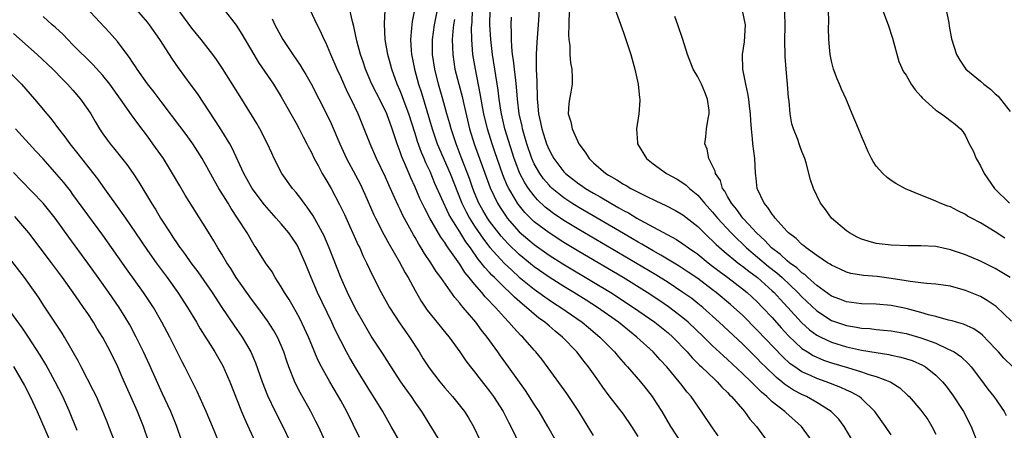
# Model space of a CAD drawing. Units: inches. Extents: x 2631000 to 2634000, y 1479000 to 1482000.
# Drawn here: x 2631656 to 2631788, y 1479534 to 1479590 of the extents above; entities that cross this region are included whole.
import ezdxf

# ---------------------------------------------------------------- set-up
doc = ezdxf.new("R2010")
doc.units = ezdxf.units.IN
doc.header["$MEASUREMENT"] = 0
doc.layers.add('LD26311479_2ft', color=224, linetype='Continuous')

msp = doc.modelspace()

# ---------------------------------------------------------------- linework, layer by layer
at = {"layer": 'LD26311479_2ft'}
for points, elevation in [([(2631701.52, 1479533.52), (2631699.8, 1479537), (2631699, 1479538.47), (2631698.71, 1479539), (2631697.52, 1479541), (2631696.41, 1479543), (2631695.93, 1479543.93), (2631695, 1479546.14), (2631694.66, 1479547), (2631694.14, 1479548.14), (2631693.49, 1479549.49), (2631693, 1479550.4), (2631692.05, 1479552.05), (2631691.44, 1479553), (2631691, 1479553.78), (2631690.19, 1479555), (2631689.76, 1479555.76), (2631688.9, 1479557), (2631687.64, 1479559), (2631687.38, 1479559.38), (2631687, 1479559.97), (2631686.4, 1479561), (2631685.14, 1479563), (2631684.28, 1479564.28), (2631683.85, 1479565), (2631682.6, 1479567), (2631682.01, 1479568.01), (2631681, 1479569.89), (2631680.37, 1479571), (2631679.85, 1479571.85), (2631679.12, 1479573), (2631678.23, 1479574.23), (2631677.38, 1479575.38), (2631675, 1479578.49), (2631673.92, 1479579.92), (2631673, 1479581.07), (2631671.62, 1479583), (2631671.39, 1479583.39), (2631671, 1479583.95), (2631670.6, 1479584.6), (2631670.28, 1479585), (2631669, 1479586.72), (2631667.93, 1479587.93), (2631664.06, 1479592.06)], 9636), ([(2631706.95, 1479532.95), (2631705.8, 1479535), (2631704.64, 1479537), (2631703.42, 1479539), (2631703, 1479539.65), (2631701, 1479542.91), (2631700.22, 1479544.22), (2631699.79, 1479545), (2631699, 1479546.51), (2631698.17, 1479548.17), (2631697.8, 1479549), (2631695.86, 1479553), (2631695.02, 1479555), (2631694.22, 1479557), (2631693.33, 1479559), (2631693.22, 1479559.22), (2631693, 1479559.58), (2631692.01, 1479561), (2631691, 1479562.22), (2631690.33, 1479563), (2631689.7, 1479563.7), (2631688.77, 1479564.77), (2631687.1, 1479567), (2631685.97, 1479569), (2631684.4, 1479572.4), (2631684.07, 1479573), (2631683, 1479574.74), (2631682.13, 1479576.13), (2631679.73, 1479579.73), (2631678.89, 1479580.89), (2631677.19, 1479583.19), (2631676.36, 1479584.36), (2631674.66, 1479587), (2631673.27, 1479589), (2631673, 1479589.34), (2631671.32, 1479591.32)], 9634), ([(2631712.61, 1479532.61), (2631709.9, 1479537), (2631709, 1479538.27), (2631708.51, 1479539), (2631707.87, 1479539.87), (2631707.09, 1479541), (2631705.78, 1479543), (2631704.7, 1479544.7), (2631703.11, 1479547.11), (2631702.36, 1479548.36), (2631701, 1479550.8), (2631699.91, 1479553), (2631699, 1479555), (2631697.46, 1479559), (2631696.71, 1479560.71), (2631696.56, 1479561), (2631695.99, 1479562.01), (2631695.3, 1479563.3), (2631694.49, 1479564.49), (2631694.08, 1479565), (2631693.63, 1479565.63), (2631693, 1479566.42), (2631692.5, 1479567), (2631691.06, 1479569), (2631690.06, 1479571), (2631689.72, 1479571.72), (2631689.16, 1479573), (2631688.11, 1479575), (2631687.7, 1479575.7), (2631685.68, 1479579), (2631683.1, 1479583.1), (2631682.3, 1479584.3), (2631681.79, 1479585), (2631680.24, 1479587), (2631679, 1479588.53), (2631677, 1479591.22)], 9632), ([(2631683.18, 1479591.18), (2631684.94, 1479588.94), (2631685.71, 1479587.71), (2631687.3, 1479585), (2631687.94, 1479583.94), (2631689.95, 1479581), (2631691, 1479579.32), (2631693, 1479575.76), (2631693.41, 1479575), (2631693.94, 1479573.94), (2631694.43, 1479573), (2631694.61, 1479572.61), (2631695, 1479571.89), (2631695.42, 1479571), (2631695.95, 1479570.05), (2631696.51, 1479569), (2631697, 1479568.21), (2631697.69, 1479567), (2631698.85, 1479564.85), (2631699.49, 1479563.49), (2631701.36, 1479559.36), (2631701.55, 1479559), (2631701.98, 1479557.98), (2631702.48, 1479557), (2631703.28, 1479555.28), (2631704.45, 1479553), (2631705.55, 1479551), (2631706.9, 1479548.9), (2631708.23, 1479547), (2631709.55, 1479545), (2631710.1, 1479544.1), (2631710.87, 1479542.87), (2631712.3, 1479541), (2631713, 1479540.17), (2631714.03, 1479539), (2631715.62, 1479537), (2631716.16, 1479536.16), (2631716.85, 1479535), (2631717.8, 1479533)], 9630), ([(2631727.95, 1479533), (2631726.85, 1479535), (2631725.66, 1479537), (2631725, 1479537.99), (2631723.83, 1479539.83), (2631721.56, 1479543), (2631720.48, 1479544.48), (2631720.13, 1479545), (2631718.68, 1479547), (2631717.94, 1479547.94), (2631717.16, 1479549), (2631715.47, 1479551), (2631715.24, 1479551.24), (2631715, 1479551.57), (2631714.32, 1479552.32), (2631712.45, 1479555), (2631711.83, 1479555.83), (2631711.1, 1479557), (2631710.24, 1479558.24), (2631709.81, 1479559), (2631709.48, 1479559.48), (2631709, 1479560.37), (2631708.76, 1479560.76), (2631707.36, 1479563.36), (2631707, 1479564.14), (2631706.7, 1479564.7), (2631706.22, 1479565.78), (2631705.45, 1479567.45), (2631705, 1479568.5), (2631703.82, 1479571), (2631702.96, 1479573), (2631702.17, 1479575), (2631701.34, 1479577), (2631700.39, 1479579), (2631699.92, 1479579.92), (2631699, 1479582), (2631698.53, 1479583), (2631697.66, 1479585), (2631697, 1479586.59), (2631696.79, 1479587), (2631696.23, 1479588.23), (2631695.83, 1479589), (2631694.9, 1479591)], 9626), ([(2631733, 1479533.76), (2631731.76, 1479535.76), (2631731, 1479537.01), (2631729.4, 1479539.4), (2631726.89, 1479542.89), (2631726.02, 1479544.02), (2631725.22, 1479545), (2631725, 1479545.24), (2631723.46, 1479547), (2631723.22, 1479547.22), (2631722.25, 1479548.25), (2631721.62, 1479549), (2631721, 1479549.64), (2631719.81, 1479551), (2631719.4, 1479551.4), (2631719, 1479551.85), (2631718.43, 1479552.43), (2631717.98, 1479553), (2631717, 1479554.11), (2631716.28, 1479555), (2631715.69, 1479555.69), (2631715, 1479556.79), (2631713.46, 1479559), (2631713.26, 1479559.26), (2631713, 1479559.7), (2631712.44, 1479560.44), (2631710.99, 1479563), (2631710.3, 1479564.3), (2631709.65, 1479565.65), (2631709, 1479567.15), (2631708.4, 1479568.4), (2631707.58, 1479570.42), (2631707.23, 1479571.23), (2631707, 1479571.92), (2631706.58, 1479573), (2631705.91, 1479575), (2631705.19, 1479577), (2631705, 1479577.43), (2631703.79, 1479579.79), (2631703.19, 1479581), (2631702.34, 1479583), (2631702.01, 1479584.01), (2631701.65, 1479585), (2631701.16, 1479586.84), (2631700.77, 1479588.77), (2631700.56, 1479589.44), (2631700.23, 1479591)], 9624), ([(2631739, 1479533.64), (2631738.14, 1479535), (2631737, 1479536.65), (2631735.1, 1479539.1), (2631734.25, 1479540.25), (2631733.74, 1479541), (2631733.42, 1479541.42), (2631732.32, 1479543), (2631731.72, 1479543.72), (2631730.72, 1479545), (2631728.81, 1479547), (2631727.81, 1479547.81), (2631727, 1479548.52), (2631726.74, 1479548.74), (2631726.46, 1479549), (2631725.6, 1479549.6), (2631725, 1479550.09), (2631723.97, 1479551), (2631723.42, 1479551.42), (2631722.35, 1479552.35), (2631721.74, 1479553), (2631721, 1479553.67), (2631719.67, 1479555), (2631719.32, 1479555.32), (2631719, 1479555.68), (2631718.35, 1479556.35), (2631717.89, 1479557), (2631717.48, 1479557.48), (2631716.43, 1479559), (2631715.82, 1479559.82), (2631715, 1479561.15), (2631713.83, 1479563), (2631713.54, 1479563.54), (2631711.67, 1479567.67), (2631711, 1479569.28), (2631710.44, 1479570.44), (2631710.22, 1479571), (2631709.84, 1479571.84), (2631709.31, 1479573.31), (2631709, 1479574.36), (2631708.17, 1479577), (2631707.68, 1479578.32), (2631707.32, 1479579.32), (2631707, 1479580.12), (2631706.59, 1479581), (2631705.85, 1479583), (2631705.68, 1479583.68), (2631705.32, 1479585), (2631704.99, 1479587), (2631704.88, 1479589.12), (2631704.95, 1479591)], 9622), ([(2631708.91, 1479591), (2631708.59, 1479589.41), (2631708.54, 1479589), (2631708.53, 1479588.53), (2631708.39, 1479587), (2631708.47, 1479585.53), (2631708.52, 1479585), (2631708.61, 1479584.61), (2631708.9, 1479583), (2631709.46, 1479581), (2631709.85, 1479579.85), (2631711.27, 1479575), (2631711.98, 1479573), (2631713.69, 1479569), (2631715.28, 1479565), (2631715.84, 1479563.84), (2631716.29, 1479563), (2631717, 1479561.9), (2631718.18, 1479560.18), (2631719.05, 1479559.06), (2631720.95, 1479556.95), (2631721.98, 1479555.98), (2631723, 1479555.08), (2631725, 1479553.45), (2631725.64, 1479553), (2631726.42, 1479552.42), (2631727.62, 1479551.62), (2631728.6, 1479551), (2631731.46, 1479549), (2631732.29, 1479548.29), (2631733.84, 1479547), (2631735.82, 1479545), (2631736.35, 1479544.35), (2631737.28, 1479543.28), (2631737.56, 1479543), (2631739.28, 1479541), (2631740.04, 1479540.04), (2631740.85, 1479539), (2631741, 1479538.78), (2631742.15, 1479537), (2631743.35, 1479535), (2631744.78, 1479532.78)], 9620), ([(2631749.75, 1479533.75), (2631749, 1479534.8), (2631747.52, 1479537), (2631747, 1479537.7), (2631746.1, 1479539), (2631745.58, 1479539.58), (2631744.71, 1479540.71), (2631744.51, 1479541), (2631742.84, 1479543), (2631741.94, 1479543.94), (2631740.99, 1479545), (2631738.82, 1479547), (2631737.8, 1479547.8), (2631736.35, 1479549), (2631733.52, 1479551), (2631731.98, 1479551.98), (2631730.32, 1479553), (2631729, 1479553.79), (2631727, 1479555.05), (2631725, 1479556.46), (2631723, 1479558.1), (2631721.52, 1479559.52), (2631721, 1479560.06), (2631720.56, 1479560.56), (2631719, 1479562.58), (2631718.71, 1479563), (2631718.08, 1479564.08), (2631717.58, 1479565), (2631717, 1479566.41), (2631716.77, 1479567), (2631716.32, 1479568.31), (2631715.21, 1479571.21), (2631714.5, 1479573), (2631714.23, 1479573.77), (2631713.83, 1479575), (2631713.66, 1479575.66), (2631713.28, 1479577), (2631712.73, 1479579), (2631712.14, 1479581), (2631711.63, 1479583), (2631711.35, 1479585), (2631711.34, 1479587), (2631711.59, 1479589), (2631712.01, 1479591)], 9618), ([(2631762.39, 1479533), (2631760.93, 1479535), (2631758.85, 1479536.85), (2631758.71, 1479537), (2631757, 1479538.32), (2631756.29, 1479539), (2631755.58, 1479539.58), (2631755, 1479540.19), (2631754.57, 1479540.57), (2631754.17, 1479541), (2631753, 1479542.13), (2631751, 1479544), (2631750.47, 1479544.47), (2631749, 1479545.85), (2631747.82, 1479547), (2631745.73, 1479549), (2631745, 1479549.61), (2631743.07, 1479551.07), (2631741.88, 1479551.88), (2631740.18, 1479553), (2631736.97, 1479555), (2631731, 1479558.5), (2631729, 1479559.71), (2631727, 1479561), (2631725, 1479562.52), (2631724.49, 1479563), (2631723.75, 1479563.75), (2631722.86, 1479564.86), (2631722.77, 1479565), (2631722.47, 1479565.53), (2631721.59, 1479567), (2631721.39, 1479567.39), (2631720.8, 1479568.8), (2631720.03, 1479571), (2631719.78, 1479571.78), (2631719.35, 1479573), (2631718.71, 1479575), (2631718.23, 1479577), (2631718.05, 1479577.95), (2631717.76, 1479579.76), (2631717.1, 1479583), (2631716.78, 1479585), (2631716.62, 1479587), (2631716.58, 1479588.58), (2631716.61, 1479589), (2631716.65, 1479589.35), (2631716.72, 1479591)], 9614), ([(2631767.86, 1479533), (2631766.68, 1479535), (2631765.95, 1479535.95), (2631764.94, 1479537), (2631763, 1479538.22), (2631761.63, 1479539), (2631761, 1479539.28), (2631759.88, 1479539.88), (2631758.66, 1479540.66), (2631758.28, 1479541), (2631757.57, 1479541.57), (2631756.09, 1479543), (2631755.54, 1479543.54), (2631755, 1479544.12), (2631753, 1479546.08), (2631749.89, 1479549), (2631747.66, 1479551), (2631747, 1479551.53), (2631746.18, 1479552.18), (2631745, 1479553.02), (2631743, 1479554.32), (2631741.36, 1479555.36), (2631738.62, 1479557), (2631731, 1479561.45), (2631729, 1479562.67), (2631727.61, 1479563.61), (2631727, 1479564.07), (2631726.48, 1479564.48), (2631725.45, 1479565.45), (2631725, 1479565.98), (2631724.24, 1479567), (2631723.75, 1479567.75), (2631723.09, 1479569), (2631722.32, 1479571), (2631721.07, 1479575), (2631720.59, 1479577), (2631720.51, 1479577.49), (2631720.31, 1479579), (2631720.18, 1479580.18), (2631719.71, 1479583), (2631719.39, 1479585), (2631719.18, 1479587), (2631719.06, 1479589), (2631719.11, 1479591)], 9612), ([(2631725.69, 1479591), (2631725.52, 1479589), (2631725.35, 1479586.65), (2631725.27, 1479585), (2631725.27, 1479583), (2631725.36, 1479581.36), (2631725.35, 1479581), (2631725.42, 1479579.42), (2631725.41, 1479579), (2631725.43, 1479578.57), (2631725.59, 1479577), (2631725.87, 1479575.87), (2631726.03, 1479575), (2631726.27, 1479574.27), (2631726.66, 1479573), (2631727, 1479572.17), (2631727.42, 1479571.42), (2631727.64, 1479571), (2631729, 1479569.23), (2631729.22, 1479569), (2631731, 1479567.62), (2631731.37, 1479567.37), (2631731.9, 1479567), (2631733, 1479566.34), (2631733.86, 1479565.86), (2631735.29, 1479565), (2631736.4, 1479564.4), (2631737, 1479564.03), (2631737.69, 1479563.69), (2631738.82, 1479563), (2631739.23, 1479562.77), (2631744.13, 1479560.13), (2631745, 1479559.55), (2631745.75, 1479559), (2631747, 1479558.13), (2631748.4, 1479557), (2631749, 1479556.55), (2631749.87, 1479555.87), (2631751.04, 1479555), (2631753, 1479553.5), (2631753.62, 1479553), (2631755, 1479551.73), (2631755.71, 1479551), (2631757, 1479549.62), (2631758.23, 1479548.23), (2631759.19, 1479547.19), (2631761, 1479545.49), (2631761.75, 1479545), (2631762.52, 1479544.52), (2631763, 1479544.3), (2631763.92, 1479543.92), (2631765, 1479543.54), (2631767.11, 1479542.9), (2631769, 1479542.33), (2631770.02, 1479541.98), (2631771, 1479541.72), (2631772.87, 1479541), (2631772.96, 1479540.96), (2631774.16, 1479540.16), (2631775.21, 1479539.21), (2631775.42, 1479539), (2631777, 1479537.17), (2631777.91, 1479535.91), (2631778.48, 1479535), (2631779, 1479533.94)], 9608), ([(2631729.74, 1479591), (2631729.66, 1479589.66), (2631729.68, 1479589), (2631729.63, 1479587.63), (2631729.68, 1479587), (2631729.8, 1479586.2), (2631729.82, 1479585), (2631729.88, 1479583.88), (2631730.08, 1479583), (2631730.13, 1479581.87), (2631730.12, 1479581), (2631729.94, 1479579.94), (2631729.75, 1479579), (2631729.65, 1479578.35), (2631729.59, 1479577), (2631729.93, 1479575.93), (2631730.11, 1479575), (2631731.02, 1479573), (2631731.88, 1479571.88), (2631732.4, 1479571), (2631733, 1479570.45), (2631734.66, 1479569), (2631735, 1479568.79), (2631736.14, 1479568.14), (2631737, 1479567.57), (2631737.37, 1479567.37), (2631737.98, 1479567), (2631740.07, 1479565.93), (2631741.34, 1479565.34), (2631742.03, 1479565), (2631742.71, 1479564.71), (2631744.01, 1479564.01), (2631745, 1479563.44), (2631747, 1479561.86), (2631747.86, 1479561), (2631748.44, 1479560.44), (2631749, 1479559.96), (2631749.47, 1479559.47), (2631750.53, 1479558.53), (2631752.39, 1479557), (2631752.73, 1479556.73), (2631753, 1479556.54), (2631753.85, 1479555.85), (2631755.04, 1479555), (2631757, 1479553.23), (2631757.25, 1479553), (2631758.08, 1479552.08), (2631759.09, 1479551), (2631760.96, 1479548.96), (2631762, 1479548), (2631763, 1479547.27), (2631763.17, 1479547.17), (2631763.53, 1479547), (2631765, 1479546.32), (2631767, 1479545.71), (2631769, 1479545.26), (2631771, 1479544.92), (2631772.67, 1479544.67), (2631773, 1479544.59), (2631774.32, 1479544.32), (2631775.84, 1479543.84), (2631777.23, 1479543.23), (2631777.61, 1479543), (2631779, 1479541.89), (2631779.91, 1479541), (2631780.4, 1479540.4), (2631781.25, 1479539.25), (2631782.71, 1479537), (2631783.76, 1479535), (2631784.51, 1479533)], 9606), ([(2631735.66, 1479591.66), (2631737, 1479587.95), (2631737.33, 1479587), (2631737.98, 1479585), (2631738.55, 1479583), (2631738.99, 1479581.01), (2631739.17, 1479579.17), (2631739.21, 1479579), (2631739.21, 1479578.79), (2631739.06, 1479577), (2631738.74, 1479575), (2631738.89, 1479573.11), (2631738.91, 1479573), (2631740.09, 1479571), (2631741, 1479570.31), (2631742.81, 1479569), (2631744.22, 1479568.22), (2631745, 1479567.75), (2631745.43, 1479567.43), (2631745.87, 1479567), (2631747, 1479566.08), (2631747.9, 1479565), (2631749, 1479563.79), (2631749.64, 1479563), (2631751.49, 1479561), (2631752.24, 1479560.24), (2631753, 1479559.54), (2631753.55, 1479559), (2631756.51, 1479556.51), (2631757.63, 1479555.63), (2631758.34, 1479555), (2631760.47, 1479553), (2631761, 1479552.43), (2631763, 1479550.52), (2631765, 1479549.23), (2631765.66, 1479549), (2631767, 1479548.56), (2631768.35, 1479548.35), (2631769, 1479548.22), (2631770.14, 1479548.14), (2631771, 1479548.02), (2631771.95, 1479547.95), (2631773, 1479547.83), (2631775, 1479547.48), (2631777, 1479546.91), (2631779, 1479546.17), (2631780.57, 1479545.43), (2631781, 1479545.26), (2631781.47, 1479545), (2631782.39, 1479544.39), (2631783.41, 1479543.41), (2631783.76, 1479543), (2631785, 1479541.33), (2631786.01, 1479540.01), (2631786.79, 1479539), (2631788.18, 1479537), (2631788.46, 1479536.46)], 9604), ([(2631788.3, 1479560.3), (2631787, 1479561.17), (2631785, 1479562.36), (2631783.78, 1479563), (2631783.28, 1479563.28), (2631783, 1479563.49), (2631781.96, 1479563.96), (2631781, 1479564.5), (2631780.61, 1479564.61), (2631779.59, 1479565), (2631779, 1479565.29), (2631778.49, 1479565.51), (2631777, 1479566.08), (2631774.94, 1479566.94), (2631773.64, 1479567.64), (2631773, 1479568.06), (2631772.46, 1479568.46), (2631771.89, 1479569), (2631771, 1479570), (2631770.59, 1479570.59), (2631770.37, 1479571), (2631769.92, 1479571.92), (2631769.48, 1479573), (2631769, 1479574.03), (2631768.61, 1479575), (2631767.74, 1479577), (2631766.94, 1479579), (2631766.32, 1479580.32), (2631766.05, 1479581), (2631765.72, 1479581.72), (2631765.27, 1479583), (2631765, 1479584.1), (2631764.82, 1479585), (2631764.63, 1479587), (2631764.58, 1479588.58), (2631764.6, 1479589.4), (2631764.56, 1479591)], 9596), ([(2631771.84, 1479591), (2631772.6, 1479589), (2631773.2, 1479587.2), (2631774.05, 1479584.05), (2631774.68, 1479582.68), (2631775, 1479582.2), (2631775.7, 1479581), (2631776.23, 1479580.23), (2631777, 1479579.4), (2631777.17, 1479579.17), (2631779, 1479577.49), (2631779.77, 1479577), (2631781.62, 1479575.62), (2631782.31, 1479575), (2631782.64, 1479574.64), (2631783, 1479574.06), (2631783.51, 1479573), (2631784.04, 1479572.04), (2631784.44, 1479571), (2631785, 1479570.04), (2631785.51, 1479569), (2631786.91, 1479567), (2631788.9, 1479565)], 9594), ([(2631780.41, 1479591), (2631780.74, 1479589.26), (2631780.8, 1479588.8), (2631781.12, 1479587.12), (2631781.78, 1479585), (2631782.24, 1479584.24), (2631783.06, 1479583), (2631785, 1479581.42), (2631785.46, 1479581), (2631786.34, 1479580.34), (2631787, 1479579.72), (2631787.39, 1479579.39), (2631789, 1479577.34)], 9592), ([(2631696.89, 1479533), (2631696, 1479535), (2631695.67, 1479535.67), (2631694.99, 1479537), (2631693.54, 1479539.54), (2631692.87, 1479540.86), (2631692.02, 1479543), (2631691.75, 1479543.75), (2631691.35, 1479545), (2631691, 1479545.86), (2631690.49, 1479547), (2631689.95, 1479547.95), (2631689.17, 1479549.17), (2631687.83, 1479551), (2631687, 1479552.1), (2631684.96, 1479555), (2631684.22, 1479556.22), (2631683.69, 1479557), (2631683, 1479558.16), (2631682.47, 1479559), (2631681.93, 1479559.93), (2631681, 1479561.45), (2631678.1, 1479566.1), (2631677.35, 1479567.35), (2631676.4, 1479569), (2631675.15, 1479571), (2631673.75, 1479573), (2631673, 1479574.02), (2631671.71, 1479575.71), (2631670.87, 1479576.87), (2631669.38, 1479579), (2631667.95, 1479581), (2631667, 1479582.18), (2631665.67, 1479583.67), (2631663, 1479586.31), (2631662.29, 1479587), (2631661.66, 1479587.66), (2631660.63, 1479588.63), (2631660.2, 1479589), (2631659, 1479590.1)], 9638), ([(2631689.8, 1479589.8), (2631690.15, 1479589), (2631691.22, 1479587), (2631692.55, 1479585), (2631693.55, 1479583.55), (2631693.87, 1479583), (2631694.31, 1479582.31), (2631695, 1479581.04), (2631697.1, 1479577), (2631697.71, 1479575.71), (2631698.87, 1479573), (2631699.79, 1479571), (2631701, 1479568.75), (2631701.6, 1479567.6), (2631702.23, 1479566.23), (2631703.45, 1479563.45), (2631703.67, 1479563), (2631704.8, 1479560.8), (2631705.5, 1479559.5), (2631706.84, 1479557.16), (2631707.65, 1479555.65), (2631708.05, 1479555), (2631709, 1479553.26), (2631709.82, 1479551.82), (2631710.62, 1479550.62), (2631711, 1479550.11), (2631713.3, 1479547.3), (2631713.56, 1479547), (2631715, 1479545.03), (2631715.82, 1479543.82), (2631716.44, 1479543), (2631717, 1479542.32), (2631717.56, 1479541.56), (2631719, 1479539.74), (2631719.54, 1479539), (2631720.83, 1479537), (2631721.56, 1479535.56), (2631721.87, 1479535), (2631723.79, 1479531)], 9628), ([(2631714.31, 1479589.69), (2631714.17, 1479589), (2631714.07, 1479588.07), (2631714, 1479587), (2631714.04, 1479585.96), (2631714.05, 1479585), (2631714.36, 1479583), (2631714.88, 1479581), (2631715.33, 1479579.33), (2631715.51, 1479578.49), (2631716.33, 1479575), (2631716.95, 1479573), (2631719.08, 1479567.08), (2631720.07, 1479565), (2631720.42, 1479564.42), (2631721.22, 1479563.22), (2631721.39, 1479563), (2631723, 1479561.16), (2631724.15, 1479560.15), (2631725, 1479559.45), (2631727, 1479558.02), (2631728.84, 1479556.84), (2631733, 1479554.38), (2631735.29, 1479553), (2631738.38, 1479551), (2631741.23, 1479549), (2631743, 1479547.57), (2631743.64, 1479547), (2631745.57, 1479545), (2631746.23, 1479544.23), (2631747.24, 1479543.24), (2631747.51, 1479543), (2631749.28, 1479541.28), (2631749.61, 1479541), (2631750.25, 1479540.25), (2631751, 1479539.55), (2631751.26, 1479539.26), (2631751.55, 1479539), (2631753, 1479537.31), (2631753.29, 1479537), (2631753.99, 1479535.99), (2631754.89, 1479535), (2631756.33, 1479533)], 9616), ([(2631773, 1479533.87), (2631772.26, 1479535), (2631770.79, 1479537), (2631769, 1479538.74), (2631768.68, 1479539), (2631767.61, 1479539.61), (2631767, 1479539.86), (2631766.23, 1479540.23), (2631764.28, 1479541), (2631763, 1479541.45), (2631762.16, 1479541.84), (2631761, 1479542.35), (2631760.03, 1479543), (2631759.42, 1479543.42), (2631758.38, 1479544.38), (2631755, 1479547.95), (2631753, 1479549.93), (2631751.84, 1479551), (2631751.39, 1479551.39), (2631749.47, 1479553), (2631749, 1479553.36), (2631747, 1479554.86), (2631745.72, 1479555.72), (2631744.52, 1479556.52), (2631742.03, 1479558.03), (2631741, 1479558.6), (2631739.5, 1479559.5), (2631739, 1479559.76), (2631738.22, 1479560.22), (2631737, 1479560.92), (2631731, 1479564.43), (2631730.09, 1479565), (2631729, 1479565.72), (2631727.43, 1479567), (2631727.21, 1479567.21), (2631727, 1479567.41), (2631726.27, 1479568.27), (2631725.75, 1479569), (2631725, 1479570.31), (2631724.68, 1479571), (2631724.02, 1479573), (2631723.61, 1479574.39), (2631723.44, 1479575), (2631723.37, 1479575.37), (2631722.98, 1479577), (2631722.77, 1479579), (2631722.64, 1479580.64), (2631722.52, 1479581.48), (2631722.34, 1479583), (2631722.22, 1479584.22), (2631722.09, 1479585), (2631721.98, 1479586.02), (2631721.95, 1479587), (2631721.96, 1479587.96), (2631721.91, 1479589), (2631721.97, 1479590.03)], 9610), ([(2631789.34, 1479543), (2631788.17, 1479544.17), (2631787.45, 1479545), (2631787, 1479545.49), (2631785.28, 1479547.28), (2631785, 1479547.5), (2631784.1, 1479548.1), (2631782.74, 1479548.74), (2631781.78, 1479549), (2631781.19, 1479549.19), (2631780.71, 1479549.29), (2631779, 1479549.75), (2631778.02, 1479549.98), (2631777, 1479550.3), (2631775, 1479550.83), (2631773, 1479551.24), (2631771, 1479551.43), (2631769, 1479551.49), (2631767.66, 1479551.66), (2631767, 1479551.73), (2631766.09, 1479552.09), (2631765, 1479552.5), (2631763, 1479553.95), (2631761.8, 1479555), (2631761.4, 1479555.4), (2631761, 1479555.64), (2631760.31, 1479556.31), (2631759.33, 1479557), (2631759, 1479557.27), (2631758.12, 1479558.12), (2631756.91, 1479559), (2631756.01, 1479560.01), (2631754.89, 1479561), (2631753.8, 1479562.2), (2631753.08, 1479563), (2631752.21, 1479564.21), (2631751.52, 1479565), (2631751, 1479565.91), (2631750.63, 1479566.63), (2631750.33, 1479567), (2631750.04, 1479568.04), (2631749.39, 1479569), (2631749.33, 1479569.33), (2631749, 1479570.03), (2631748.48, 1479571), (2631748.26, 1479572.26), (2631747.96, 1479573), (2631748.08, 1479573.92), (2631748.19, 1479575), (2631748.39, 1479576.39), (2631748.54, 1479577), (2631748.52, 1479577.48), (2631748.32, 1479579), (2631747.93, 1479579.93), (2631747.51, 1479581), (2631747, 1479582), (2631746.4, 1479583), (2631745.61, 1479585), (2631745, 1479587), (2631744.32, 1479589), (2631743.9, 1479590.1)], 9602), ([(2631789.16, 1479549.16), (2631787.13, 1479551.13), (2631785.93, 1479551.93), (2631785, 1479552.44), (2631783, 1479553.28), (2631781, 1479553.84), (2631779, 1479554.12), (2631777.81, 1479554.19), (2631777, 1479554.3), (2631775.54, 1479554.46), (2631775, 1479554.57), (2631773, 1479554.9), (2631771.14, 1479555.14), (2631769.29, 1479555.29), (2631767.57, 1479555.57), (2631767, 1479555.74), (2631766.14, 1479556.14), (2631765, 1479556.65), (2631764.81, 1479556.81), (2631764.46, 1479557), (2631763, 1479557.98), (2631761.56, 1479559), (2631761.26, 1479559.26), (2631761, 1479559.44), (2631760.25, 1479560.25), (2631759.19, 1479561), (2631759, 1479561.2), (2631757.39, 1479563), (2631757.24, 1479563.24), (2631757, 1479563.51), (2631756.44, 1479564.44), (2631755.92, 1479565), (2631754.98, 1479567), (2631754.79, 1479568.79), (2631754.76, 1479569), (2631754.65, 1479571), (2631754.41, 1479573), (2631754.36, 1479573.64), (2631754.23, 1479575), (2631754.14, 1479576.14), (2631754.1, 1479577), (2631753.96, 1479578.04), (2631753.85, 1479579), (2631753.74, 1479579.74), (2631753.45, 1479581), (2631753.06, 1479583), (2631753.02, 1479585), (2631753.3, 1479586.7), (2631753.43, 1479589), (2631753, 1479590.89)], 9600), ([(2631789, 1479555), (2631787, 1479556.21), (2631785, 1479557.19), (2631783, 1479558.06), (2631781, 1479558.74), (2631779, 1479559.16), (2631777, 1479559.29), (2631775.28, 1479559.28), (2631773, 1479559.35), (2631771, 1479559.6), (2631769.9, 1479559.9), (2631769, 1479560.19), (2631768.45, 1479560.45), (2631767.4, 1479561), (2631767, 1479561.29), (2631765, 1479562.98), (2631764.16, 1479564.16), (2631763.48, 1479565), (2631762.54, 1479567), (2631762.16, 1479568.16), (2631761.56, 1479570.44), (2631761.39, 1479571), (2631761, 1479571.95), (2631760.72, 1479572.72), (2631760.64, 1479573), (2631760.44, 1479573.56), (2631759.86, 1479575), (2631759.66, 1479575.66), (2631759.4, 1479577), (2631759.28, 1479578.72), (2631759.22, 1479579.22), (2631759.08, 1479581), (2631758.87, 1479583), (2631758.74, 1479584.74), (2631758.72, 1479587), (2631758.75, 1479588.75), (2631758.71, 1479590.71)], 9598), ([(2631655, 1479587.8), (2631658.19, 1479585), (2631660.31, 1479583), (2631661.63, 1479581.63), (2631662.26, 1479581), (2631663, 1479580.18), (2631664.02, 1479579), (2631665, 1479577.61), (2631665.38, 1479577), (2631665.97, 1479575.97), (2631666.56, 1479575), (2631667, 1479574.35), (2631668, 1479573), (2631668.46, 1479572.46), (2631670.22, 1479570.22), (2631671.08, 1479569), (2631671.85, 1479567.85), (2631673.56, 1479565), (2631674.12, 1479564.12), (2631674.77, 1479563), (2631676.05, 1479561), (2631676.44, 1479560.44), (2631677, 1479559.58), (2631677.24, 1479559.24), (2631677.4, 1479559), (2631678.09, 1479558.09), (2631678.85, 1479557), (2631679.78, 1479555.78), (2631681, 1479554.02), (2631681.69, 1479553), (2631683, 1479551), (2631684.61, 1479548.61), (2631685.74, 1479547), (2631686.92, 1479545), (2631687.55, 1479543.55), (2631688.44, 1479541), (2631689.15, 1479539.15), (2631690.18, 1479537), (2631691.22, 1479535), (2631692.16, 1479533)], 9640), ([(2631654.05, 1479583), (2631656.07, 1479581), (2631657.83, 1479579), (2631660.18, 1479576.18), (2631661.05, 1479575), (2631661.92, 1479573.92), (2631662.57, 1479573), (2631663.65, 1479571.65), (2631664.14, 1479571), (2631666.28, 1479568.28), (2631667, 1479567.26), (2631669.63, 1479563.63), (2631670.04, 1479563), (2631671.39, 1479561), (2631673, 1479558.65), (2631674.17, 1479557), (2631675.67, 1479555), (2631677.1, 1479553), (2631678.38, 1479551), (2631679.59, 1479549), (2631680.11, 1479548.11), (2631682.06, 1479545), (2631683.14, 1479543.14), (2631684.08, 1479541), (2631685.65, 1479537), (2631686.04, 1479536.04), (2631686.67, 1479534.67), (2631687.47, 1479533)], 9642), ([(2631682.57, 1479533), (2631681.75, 1479535), (2631680.89, 1479537), (2631679.7, 1479539.7), (2631678.04, 1479543), (2631677.67, 1479543.67), (2631676, 1479547), (2631674.95, 1479549), (2631673.82, 1479551), (2631672.5, 1479553), (2631670.19, 1479556.19), (2631667, 1479560.7), (2631663, 1479566.18), (2631662.65, 1479566.65), (2631661.77, 1479567.77), (2631660.85, 1479568.85), (2631659, 1479570.95), (2631658.02, 1479572.02), (2631655.26, 1479575)], 9644), ([(2631677.65, 1479533), (2631676.95, 1479535), (2631676.14, 1479537), (2631675, 1479539.48), (2631673.29, 1479543.29), (2631672.49, 1479545), (2631671.51, 1479547), (2631670.64, 1479548.64), (2631669.9, 1479549.9), (2631669.19, 1479551), (2631667.82, 1479553), (2631666.4, 1479555), (2631665, 1479556.94), (2631662.43, 1479560.43), (2631660.59, 1479563), (2631659.9, 1479563.9), (2631659, 1479565), (2631656.05, 1479568.05), (2631655, 1479569.11)], 9646), ([(2631673.13, 1479533), (2631672.47, 1479535), (2631671.66, 1479537), (2631670.79, 1479539), (2631669.61, 1479541.61), (2631669.01, 1479543), (2631668.03, 1479545), (2631667, 1479546.97), (2631666.22, 1479548.22), (2631665.78, 1479549), (2631665, 1479550.17), (2631664.42, 1479551), (2631663.82, 1479551.82), (2631663.02, 1479553), (2631661.59, 1479555), (2631660.1, 1479557), (2631657.06, 1479561), (2631655.2, 1479563.2)], 9648), ([(2631668.7, 1479532.7), (2631667.84, 1479535), (2631667.6, 1479535.6), (2631667.03, 1479537), (2631666.14, 1479539), (2631665.78, 1479539.78), (2631664.08, 1479543), (2631663.72, 1479543.72), (2631661.88, 1479547), (2631661.54, 1479547.54), (2631661, 1479548.34), (2631660.74, 1479548.74), (2631659.14, 1479551.14), (2631658.36, 1479552.36), (2631657.93, 1479553), (2631656.5, 1479555), (2631653.41, 1479559)], 9650), ([(2631663.57, 1479534.43), (2631662.52, 1479537), (2631661.63, 1479539), (2631660.61, 1479541), (2631659.33, 1479543.33), (2631658.57, 1479544.57), (2631657.01, 1479547.01), (2631656.22, 1479548.22), (2631654.53, 1479550.53)], 9652), ([(2631655, 1479543.06), (2631656.49, 1479540.49), (2631657.25, 1479539), (2631658.18, 1479537), (2631660.23, 1479532.23)], 9654)]:
    msp.add_lwpolyline(points, dxfattribs=dict(at, elevation=elevation))

doc.saveas('drawing.dxf')
